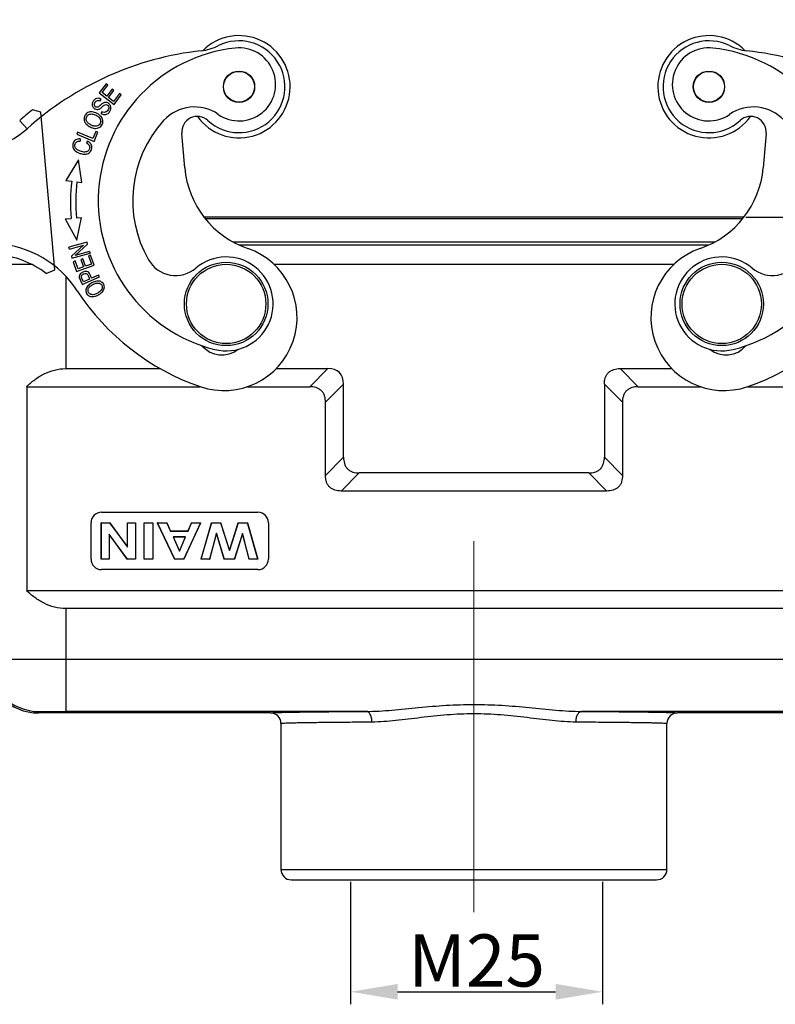
# Model space of a CAD drawing. Units: millimetres. Extents: x 1592 to 2037, y 610 to 925.
# Drawn here: x 1651 to 1723, y 772 to 867 of the extents above; entities that cross this region are included whole.
import ezdxf

# ---------------------------------------------------------------- set-up
doc = ezdxf.new("R2010")
doc.units = ezdxf.units.MM
doc.header["$LTSCALE"] = 65.395
doc.header["$PDMODE"] = 3
doc.header["$PDSIZE"] = 8
doc.linetypes.add('CENTER', pattern=[0.6, 0.375, -0.075, 0.075, -0.075])
doc.layers.get('0').update_dxf_attribs({"linetype": 'CONTINUOUS', "lineweight": 30})
doc.layers.get('Defpoints').update_dxf_attribs({"linetype": 'CONTINUOUS'})
doc.layers.add('Dim', color=3, linetype='CONTINUOUS', lineweight=15)
doc.styles.add('Romans字体', font='romans.shx', dxfattribs={"width": 0.75})
doc.dimstyles.new('01', dxfattribs={"dimtxt": 5, "dimasz": 4.5, "dimexe": 1.2, "dimexo": 0.2, "dimgap": 0.5, "dimtad": 1, "dimdec": 1, "dimdsep": 46, "dimtxsty": 'Romans字体', "dimcen": 0, "dimclrd": 1, "dimclre": 6, "dimclrt": 4, "dimazin": 2, "dimtfac": 1, "dimtdec": 1, "dimtofl": 0, "dimtmove": 0, "dimatfit": 3, "dimfxl": 1, "dimtolj": 1, "dimtzin": 0, "dimarcsym": 0})

# ---------------------------------------------------------------- blocks, each defined once
blk = doc.blocks.new('*D10')
at = {"layer": 'Defpoints', "color": 0, "linetype": 'CENTER', "ltscale": 10}
for p in [(1740.913, 869.613), (1647.413, 843.318), (1740.913, 843.318)]:
    blk.add_point(p, dxfattribs=at)
at = {"layer": 'Dim', "color": 6, "linetype": 'CENTER', "lineweight": -2, "ltscale": 10}
for p, q in [((1647.413, 843.518), (1647.413, 870.813)), ((1740.913, 843.518), (1740.913, 870.813))]:
    blk.add_line(p, q, dxfattribs=at)
at = {"layer": 'Dim', "color": 1, "linetype": 'CENTER', "lineweight": -2, "ltscale": 10}
blk.add_line((1651.913, 869.613), (1736.413, 869.613), dxfattribs=at)
at = {"layer": 'Dim', "color": 1, "linetype": 'CENTER', "ltscale": 10}
for points in [[(1651.913, 870.363), (1651.913, 868.863), (1647.413, 869.613)], [(1736.413, 870.363), (1736.413, 868.863), (1740.913, 869.613)]]:
    blk.add_solid(points, dxfattribs=at)
at = {"layer": 'Dim', "color": 4, "linetype": 'CENTER', "ltscale": 10, "insert": (1694.163, 872.613), "char_height": 5, "attachment_point": 5, "style": 'Romans字体'}
blk.add_mtext('\\A1;93.5', dxfattribs=at)
blk = doc.blocks.new('*D12')
at = {"layer": 'Defpoints', "color": 0, "linetype": 'CENTER', "ltscale": 10}
for p in [(1720.023, 847.818), (1733.224, 800.318), (1753.575, 800.318)]:
    blk.add_point(p, dxfattribs=at)
at = {"layer": 'Dim', "color": 6, "linetype": 'CENTER', "lineweight": -2, "ltscale": 10}
for p, q in [((1720.223, 847.818), (1754.775, 847.818)), ((1733.424, 800.318), (1754.775, 800.318))]:
    blk.add_line(p, q, dxfattribs=at)
at = {"layer": 'Dim', "color": 1, "linetype": 'CENTER', "lineweight": -2, "ltscale": 10}
blk.add_line((1753.575, 843.318), (1753.575, 804.818), dxfattribs=at)
at = {"layer": 'Dim', "color": 1, "linetype": 'CENTER', "ltscale": 10}
for points in [[(1752.825, 843.318), (1754.325, 843.318), (1753.575, 847.818)], [(1752.825, 804.818), (1754.325, 804.818), (1753.575, 800.318)]]:
    blk.add_solid(points, dxfattribs=at)
at = {"layer": 'Dim', "color": 4, "linetype": 'CENTER', "ltscale": 10, "insert": (1750.575, 824.068), "char_height": 5, "attachment_point": 5, "rotation": 90, "style": 'Romans字体'}
blk.add_mtext('\\A1;47.5', dxfattribs=at)
blk = doc.blocks.new('*D13')
at = {"layer": 'Defpoints', "color": 0, "linetype": 'CENTER', "ltscale": 10}
for p in [(1682.345, 784.318), (1706.486, 784.318), (1706.486, 773.593)]:
    blk.add_point(p, dxfattribs=at)
at = {"layer": 'Dim', "color": 6, "linetype": 'CENTER', "lineweight": -2, "ltscale": 10}
for p, q in [((1682.345, 784.118), (1682.345, 772.393)), ((1706.486, 784.118), (1706.486, 772.393))]:
    blk.add_line(p, q, dxfattribs=at)
at = {"layer": 'Dim', "color": 1, "linetype": 'CENTER', "lineweight": -2, "ltscale": 10}
blk.add_line((1686.845, 773.593), (1701.986, 773.593), dxfattribs=at)
at = {"layer": 'Dim', "color": 1, "linetype": 'CENTER', "ltscale": 10}
for points in [[(1686.845, 774.343), (1686.845, 772.843), (1682.345, 773.593)], [(1701.986, 774.343), (1701.986, 772.843), (1706.486, 773.593)]]:
    blk.add_solid(points, dxfattribs=at)
at = {"layer": 'Dim', "color": 4, "linetype": 'CENTER', "ltscale": 10, "insert": (1694.416, 776.593), "char_height": 5, "attachment_point": 5, "style": 'Romans字体'}
blk.add_mtext('\\A1;M25', dxfattribs=at)

msp = doc.modelspace()

# ---------------------------------------------------------------- linework, layer by layer
at = {"color": 7, "linetype": 'Continuous'}
for p, q in [((1658.914, 860.613), (1658.242, 859.739)), ((1659.082, 860.483), (1658.914, 860.613)), ((1658.242, 859.739), (1659.669, 858.642)), ((1658.533, 859.769), (1659.082, 860.483)), ((1658.971, 859.433), (1658.533, 859.769)), ((1659.485, 860.102), (1658.971, 859.433)), ((1659.138, 859.304), (1659.652, 859.973)), ((1659.652, 859.973), (1659.485, 860.102)), ((1660.194, 859.673), (1659.624, 858.931)), ((1660.363, 859.543), (1660.194, 859.673)), ((1658.347, 858.965), (1658.437, 859.137)), ((1659.624, 858.931), (1659.138, 859.304)), ((1659.669, 858.642), (1660.363, 859.543)), ((1652.657, 857.9), (1651.841, 858.117)), ((1653.98, 842.771), (1652.657, 857.9)), ((1658.492, 857.939), (1658.405, 857.768)), ((1650.623, 857.079), (1651.325, 856.298)), ((1656.167, 855.979), (1656.089, 855.793)), ((1657.63, 855.362), (1656.167, 855.979)), ((1657.922, 856.054), (1657.63, 855.362)), ((1657.747, 855.094), (1658.118, 855.971)), ((1658.118, 855.971), (1657.922, 856.054)), ((1656.089, 855.793), (1657.747, 855.094)), ((1656.43, 855.325), (1656.42, 855.119)), ((1657.136, 855.118), (1657.016, 854.945)), ((1666.442, 852.557), (1666.153, 855.859)), ((1722.173, 855.859), (1721.884, 852.557)), ((1656.25, 853.333), (1655.058, 851.349)), ((1656.594, 851.163), (1656.25, 853.333)), ((1655.058, 851.349), (1655.618, 851.281)), ((1656.114, 851.221), (1656.594, 851.163)), ((1654.994, 847.666), (1655.555, 847.714)), ((1654.994, 847.665), (1656.116, 845.641)), ((1656.054, 847.757), (1656.535, 847.798)), ((1656.116, 845.641), (1656.535, 847.798)), ((1720.023, 847.818), (1668.303, 847.818)), ((1719.907, 847.68), (1668.419, 847.68)), ((1657.079, 845.421), (1655.343, 844.944)), ((1655.39, 844.775), (1655.343, 844.944)), ((1655.39, 844.775), (1656.752, 845.15)), ((1656.752, 845.15), (1655.581, 844.078)), ((1655.956, 844.168), (1657.129, 845.24)), ((1657.129, 845.24), (1657.079, 845.421)), ((1671.063, 845.467), (1717.264, 845.467)), ((1716.663, 845.158), (1671.663, 845.158)), ((1655.581, 844.078), (1655.631, 843.898)), ((1655.631, 843.898), (1657.367, 844.375)), ((1655.939, 843.634), (1655.739, 843.562)), ((1656.215, 842.869), (1655.939, 843.634)), ((1657.32, 844.543), (1655.956, 844.168)), ((1656.674, 843.845), (1656.475, 843.773)), ((1656.475, 843.773), (1656.734, 843.057)), ((1656.932, 843.128), (1656.674, 843.845)), ((1657.421, 844.203), (1657.222, 844.131)), ((1657.222, 844.131), (1657.509, 843.336)), ((1657.32, 844.543), (1657.367, 844.375)), ((1657.77, 843.237), (1657.421, 844.203)), ((1647.013, 843.318), (1651.761, 843.318)), ((1653.173, 842.442), (1653.98, 842.771)), ((1655.739, 843.562), (1656.077, 842.626)), ((1656.077, 842.626), (1657.77, 843.237)), ((1656.734, 843.057), (1656.215, 842.869)), ((1657.509, 843.336), (1656.932, 843.128)), ((1674.977, 843.318), (1713.35, 843.318)), ((1655.036, 842.175), (1655.036, 833.318)), ((1656.618, 841.385), (1658.261, 842.121)), ((1657.325, 841.901), (1656.737, 841.638)), ((1657.488, 842.056), (1657.405, 842.245)), ((1658.186, 842.287), (1657.518, 841.988)), ((1658.261, 842.121), (1658.186, 842.287)), ((1656.464, 841.727), (1656.57, 841.492)), ((1656.57, 841.492), (1656.618, 841.385)), ((1655.036, 833.318), (1664.117, 833.318)), ((1675.198, 833.318), (1680.163, 833.318)), ((1680.163, 833.318), (1678.431, 831.586)), ((1708.163, 833.318), (1713.129, 833.318)), ((1709.895, 831.586), (1708.163, 833.318)), ((1651.294, 831.586), (1651.294, 812.05)), ((1651.294, 831.586), (1667.926, 831.586)), ((1672.45, 831.586), (1678.431, 831.586)), ((1679.931, 830.086), (1681.663, 831.818)), ((1681.663, 824.818), (1681.663, 831.818)), ((1706.663, 831.818), (1706.663, 824.818)), ((1706.663, 831.818), (1708.395, 830.086)), ((1709.895, 831.586), (1715.877, 831.586)), ((1720.4, 831.586), (1737.032, 831.586)), ((1679.931, 823.086), (1679.931, 830.086)), ((1708.395, 830.086), (1708.395, 823.086)), ((1681.663, 824.818), (1679.931, 823.086)), ((1708.395, 823.086), (1706.663, 824.818)), ((1681.431, 821.586), (1683.163, 823.318)), ((1705.163, 823.318), (1683.163, 823.318)), ((1705.163, 823.318), (1706.895, 821.586)), ((1706.895, 821.586), (1681.431, 821.586)), ((1658.459, 819.55), (1673.459, 819.55)), ((1657.459, 815.05), (1657.459, 818.55)), ((1658.432, 815.05), (1658.432, 818.55)), ((1658.45, 818.533), (1658.432, 818.55)), ((1658.432, 818.55), (1659.276, 818.55)), ((1658.45, 815.068), (1658.45, 818.533)), ((1658.45, 818.533), (1659.267, 818.533)), ((1659.267, 818.533), (1659.276, 818.55)), ((1659.267, 818.533), (1660.972, 816.214)), ((1660.955, 816.268), (1659.276, 818.55)), ((1660.955, 816.268), (1660.955, 818.55)), ((1660.972, 818.533), (1660.955, 818.55)), ((1660.955, 818.55), (1661.736, 818.55)), ((1660.972, 816.214), (1660.972, 818.533)), ((1660.972, 818.533), (1661.719, 818.533)), ((1661.719, 818.533), (1661.736, 818.55)), ((1661.719, 818.533), (1661.719, 815.068)), ((1661.736, 818.55), (1661.736, 815.05)), ((1662.546, 815.05), (1662.546, 818.55)), ((1662.563, 818.533), (1662.546, 818.55)), ((1662.546, 818.55), (1663.387, 818.55)), ((1662.563, 815.068), (1662.563, 818.533)), ((1662.563, 818.533), (1663.37, 818.533)), ((1663.37, 818.533), (1663.387, 818.55)), ((1663.37, 818.533), (1663.37, 815.068)), ((1663.387, 818.55), (1663.387, 815.05)), ((1663.807, 818.55), (1665.475, 815.05)), ((1663.835, 818.533), (1663.807, 818.55)), ((1663.807, 818.55), (1664.722, 818.55)), ((1665.486, 815.068), (1663.835, 818.533)), ((1663.835, 818.533), (1664.711, 818.533)), ((1664.711, 818.533), (1664.722, 818.55)), ((1664.711, 818.533), (1665.075, 817.738)), ((1665.086, 817.755), (1664.722, 818.55)), ((1667.959, 818.533), (1666.353, 815.068)), ((1666.364, 815.05), (1667.987, 818.55)), ((1667.095, 818.55), (1666.751, 817.755)), ((1666.762, 817.738), (1667.106, 818.533)), ((1667.106, 818.533), (1667.095, 818.55)), ((1667.095, 818.55), (1667.987, 818.55)), ((1667.106, 818.533), (1667.959, 818.533)), ((1667.959, 818.533), (1667.987, 818.55)), ((1669.004, 818.55), (1667.992, 815.05)), ((1668.016, 815.068), (1669.017, 818.533)), ((1669.017, 818.533), (1669.004, 818.55)), ((1669.004, 818.55), (1669.896, 818.55)), ((1669.017, 818.533), (1669.883, 818.533)), ((1669.883, 818.533), (1669.896, 818.55)), ((1669.883, 818.533), (1670.725, 815.876)), ((1670.725, 815.933), (1669.896, 818.55)), ((1671.552, 818.55), (1670.725, 815.933)), ((1670.725, 815.876), (1671.565, 818.533)), ((1671.565, 818.533), (1671.552, 818.55)), ((1671.552, 818.55), (1672.464, 818.55)), ((1671.565, 818.533), (1672.451, 818.533)), ((1672.451, 818.533), (1672.464, 818.55)), ((1672.451, 818.533), (1673.435, 815.068)), ((1673.459, 815.05), (1672.464, 818.55)), ((1674.459, 818.55), (1674.459, 815.05)), ((1659.196, 817.441), (1659.213, 817.387)), ((1659.196, 817.441), (1659.196, 815.068)), ((1660.927, 815.068), (1659.196, 817.441)), ((1659.213, 817.387), (1659.213, 815.05)), ((1659.213, 817.387), (1660.918, 815.05)), ((1665.075, 817.738), (1665.086, 817.755)), ((1665.075, 817.738), (1666.762, 817.738)), ((1665.086, 817.755), (1666.751, 817.755)), ((1666.762, 817.738), (1666.751, 817.755)), ((1669.477, 817.56), (1668.825, 815.068)), ((1668.839, 815.05), (1669.478, 817.495)), ((1670.221, 815.068), (1669.477, 817.56)), ((1669.477, 817.56), (1669.478, 817.495)), ((1669.478, 817.495), (1670.208, 815.05)), ((1671.971, 817.517), (1671.196, 815.068)), ((1671.208, 815.05), (1671.97, 817.454)), ((1671.971, 817.517), (1671.97, 817.454)), ((1671.97, 817.454), (1672.598, 815.05)), ((1672.611, 815.068), (1671.971, 817.517)), ((1660.972, 816.214), (1660.955, 816.268)), ((1665.329, 817.183), (1665.93, 815.823)), ((1666.519, 817.183), (1665.329, 817.183)), ((1665.93, 815.867), (1665.356, 817.165)), ((1666.492, 817.165), (1665.356, 817.165)), ((1665.93, 815.823), (1666.519, 817.183)), ((1666.492, 817.165), (1665.93, 815.867)), ((1666.519, 817.183), (1666.492, 817.165)), ((1670.725, 815.876), (1670.725, 815.933)), ((1658.45, 815.068), (1658.432, 815.05)), ((1659.213, 815.05), (1658.432, 815.05)), ((1659.196, 815.068), (1658.45, 815.068)), ((1659.196, 815.068), (1659.213, 815.05)), ((1660.927, 815.068), (1660.918, 815.05)), ((1661.736, 815.05), (1660.918, 815.05)), ((1661.719, 815.068), (1660.927, 815.068)), ((1661.719, 815.068), (1661.736, 815.05)), ((1662.563, 815.068), (1662.546, 815.05)), ((1663.387, 815.05), (1662.546, 815.05)), ((1663.37, 815.068), (1662.563, 815.068)), ((1663.37, 815.068), (1663.387, 815.05)), ((1665.486, 815.068), (1665.475, 815.05)), ((1666.364, 815.05), (1665.475, 815.05)), ((1666.353, 815.068), (1665.486, 815.068)), ((1666.353, 815.068), (1666.364, 815.05)), ((1668.016, 815.068), (1667.992, 815.05)), ((1668.839, 815.05), (1667.992, 815.05)), ((1668.825, 815.068), (1668.016, 815.068)), ((1668.825, 815.068), (1668.839, 815.05)), ((1670.221, 815.068), (1670.208, 815.05)), ((1671.208, 815.05), (1670.208, 815.05)), ((1671.196, 815.068), (1670.221, 815.068)), ((1671.196, 815.068), (1671.208, 815.05)), ((1672.611, 815.068), (1672.598, 815.05)), ((1673.459, 815.05), (1672.598, 815.05)), ((1673.435, 815.068), (1672.611, 815.068)), ((1673.435, 815.068), (1673.459, 815.05)), ((1673.459, 814.05), (1658.459, 814.05)), ((1651.294, 812.05), (1737.032, 812.05)), ((1655.036, 810.318), (1655.036, 800.462)), ((1733.291, 810.318), (1655.036, 810.318)), ((1655.036, 805.462), (1733.291, 805.462)), ((1652.413, 800.318), (1652.536, 800.441)), ((1674.663, 800.318), (1652.413, 800.318)), ((1683.855, 800.462), (1655.036, 800.462)), ((1733.291, 800.462), (1704.472, 800.462)), ((1735.913, 800.318), (1713.663, 800.318)), ((1675.663, 799.318), (1675.663, 785.318)), ((1712.663, 785.318), (1712.663, 799.318)), ((1675.663, 785.318), (1712.663, 785.318)), ((1676.664, 784.318), (1711.663, 784.318))]:
    msp.add_line(p, q, dxfattribs=at)
for centre, radius in [((1671.643, 860.332), 1.5), ((1671.643, 860.332), 1.475), ((1716.684, 860.332), 1.5), ((1716.684, 860.332), 1.475), ((1670.413, 839.518), 4), ((1670.413, 839.518), 3.8), ((1717.913, 839.518), 4), ((1717.913, 839.518), 3.8)]:
    msp.add_circle(centre, radius, dxfattribs=at)
for centre, radius, start, end in [((1671.643, 860.332), 4.9, 215.59407, 134.75384), ((1671.643, 860.332), 4.4, 227.3801, 116.42474), ((1716.684, 860.332), 4.9, 45.2348, 324.40562), ((1716.684, 860.332), 4.4, 63.57526, 312.6199), ((1671.358, 833.968), 30, 96.39598, 131.89711), ((1672.855, 849.421), 14.7, 96.14781, 256.14781), ((1667.459, 868.75), 5, 276.39593, 296.42465), ((1671.656, 860.556), 3.5, 235.2206, 96.14781), ((1716.671, 860.556), 3.5, 83.85219, 304.7794), ((1715.471, 849.421), 14.7, 283.85219, 83.85219), ((1720.867, 868.75), 5, 243.57535, 263.60407), ((1716.968, 833.968), 30, 48.10289, 83.60402), ((1671.358, 833.968), 31.05, 128.94482, 131.89711), ((1667.378, 854.396), 4, 55.22059, 137.75188), ((1720.949, 854.396), 4, 42.24812, 124.77941), ((1672.855, 849.421), 11.4, 137.75188, 209.8279), ((1667.648, 855.99), 1.5, 47.37997, 185), ((1720.679, 855.99), 1.5, 355, 132.62003), ((1645.982, 862.253), 8, 282.07133, 311.89711), ((1675.408, 853.341), 9, 185, 251.017), ((1712.919, 853.341), 9, 288.983, 355), ((1672.842, 849.196), 17.35, 173.09834, 184.89995), ((1672.842, 849.196), 16.85, 173.09834, 184.9032), ((1647.772, 835.306), 10, 33.12806, 86.07934), ((1670.203, 838.211), 7, 251.017, 71.017), ((1718.123, 838.211), 7, 108.983, 288.983), ((1647.772, 835.306), 8.95, 52.87814, 85.92418), ((1665.568, 845.243), 3, 209.8279, 310.24015), ((1670.413, 839.518), 4.5, 256.14781, 130.24014), ((1717.913, 839.518), 4.5, 49.75982, 283.85219), ((1722.758, 845.243), 3, 229.75991, 330.1721), ((1667.865, 846.894), 12.518, 204.17327, 204.38303), ((1663.842, 844.815), 6.927, 203.47253, 204.09188), ((1675.408, 853.341), 23, 213.12806, 251.017), ((1712.919, 853.341), 23, 288.983, 326.87194), ((1670.006, 837.125), 2.5, 220.11166, 308.45043), ((1718.321, 837.125), 2.5, 231.54957, 319.88834), ((1658.459, 818.55), 1, 90, 180), ((1673.459, 818.55), 1, 0, 90), ((1658.459, 815.05), 1, 180, 270), ((1673.459, 815.05), 1, 270, 0), ((1652.413, 805.318), 5, 179.99974, 270.00026), ((1652.536, 805.441), 5, 180.00569, 269.99431), ((1674.663, 799.318), 1, 0.00012, 89.99673), ((1713.663, 799.318), 1, 90.00285, 179.99988), ((1676.663, 785.318), 1, 180, 270), ((1711.663, 785.318), 1, 270, 0)]:
    msp.add_arc(centre, radius, start, end, dxfattribs=at)
msp.add_ellipse((1675.663, 827.318), major_axis=(5.612, 5.612), ratio=0.377964, start_param=-0.361367, end_param=0.361367, dxfattribs=at)
for points, knots in [([(1658.437, 859.137), (1658.347, 859.191), (1658.157, 859.254), (1657.884, 859.191), (1657.663, 858.967), (1657.548, 858.675), (1657.599, 858.409), (1657.736, 858.265), (1657.822, 858.214), (1657.832, 858.208)], [0, 0, 0, 0, 0.171623, 0.342525, 0.512448, 0.667672, 0.822896, 0.978814, 1, 1, 1, 1]), ([(1658.842, 858.836), (1658.808, 858.835), (1658.732, 858.825), (1658.63, 858.786), (1658.507, 858.704), (1658.332, 858.547), (1658.158, 858.399), (1658.055, 858.354), (1657.977, 858.358), (1657.852, 858.41), (1657.768, 858.529), (1657.775, 858.691), (1657.847, 858.839), (1657.917, 858.923), (1657.951, 858.952)], [0, 0, 0, 0, 0.077511, 0.178784, 0.248843, 0.318902, 0.388805, 0.458708, 0.529352, 0.599996, 0.763486, 0.844894, 0.926303, 1, 1, 1, 1]), ([(1657.951, 858.952), (1657.954, 858.954), (1657.992, 858.987), (1658.108, 859.043), (1658.246, 859.018), (1658.347, 858.965)], [0, 0, 0, 0, 0.018208, 0.346308, 1, 1, 1, 1]), ([(1658.723, 857.663), (1658.832, 857.656), (1659.026, 857.698), (1659.273, 857.944), (1659.399, 858.272), (1659.335, 858.557), (1659.129, 858.771), (1658.948, 858.836), (1658.852, 858.836), (1658.842, 858.836)], [0, 0, 0, 0, 0.190659, 0.381318, 0.531583, 0.681515, 0.831156, 0.982236, 1, 1, 1, 1]), ([(1657.567, 857.923), (1657.413, 857.936), (1657.132, 857.887), (1656.903, 857.653), (1656.837, 857.496), (1656.825, 857.459)], [0, 0, 0, 0, 0.436078, 0.871322, 1, 1, 1, 1]), ([(1658.319, 857.58), (1658.237, 857.656), (1657.997, 857.821), (1657.72, 857.909), (1657.567, 857.923)], [0, 0, 0, 0, 0.406497, 1, 1, 1, 1]), ([(1657.832, 858.208), (1657.891, 858.176), (1657.991, 858.143), (1658.133, 858.153), (1658.235, 858.186), (1658.347, 858.252), (1658.503, 858.383), (1658.649, 858.512), (1658.703, 858.551), (1658.722, 858.564)], [0, 0, 0, 0, 0.249578, 0.39644, 0.543303, 0.657477, 0.771651, 0.885826, 1, 1, 1, 1]), ([(1659.161, 858.286), (1659.152, 858.222), (1659.095, 858.077), (1658.916, 857.903), (1658.714, 857.852), (1658.572, 857.897), (1658.492, 857.939)], [0, 0, 0, 0, 0.228102, 0.48515, 0.742199, 1, 1, 1, 1]), ([(1658.722, 858.564), (1658.781, 858.602), (1658.887, 858.639), (1659.038, 858.59), (1659.154, 858.464), (1659.17, 858.35), (1659.161, 858.286)], [0, 0, 0, 0, 0.253044, 0.504165, 0.751202, 1, 1, 1, 1]), ([(1656.825, 857.459), (1656.775, 857.307), (1656.787, 857.039), (1656.952, 856.802), (1657.035, 856.719)], [0, 0, 0, 0, 0.628057, 1, 1, 1, 1]), ([(1657.035, 857.065), (1656.98, 857.21), (1656.994, 857.453), (1657.241, 857.7), (1657.507, 857.737), (1657.746, 857.683), (1657.98, 857.581), (1658.214, 857.422), (1658.312, 857.287), (1658.345, 857.215)], [0, 0, 0, 0, 0.237738, 0.404219, 0.5707, 0.653841, 0.736982, 0.868491, 1, 1, 1, 1]), ([(1658.345, 857.215), (1658.411, 857.069), (1658.398, 856.768), (1658.091, 856.537), (1657.759, 856.538), (1657.448, 856.66), (1657.16, 856.855), (1657.063, 856.992), (1657.035, 857.065)], [0, 0, 0, 0, 0.238667, 0.473652, 0.590701, 0.70775, 0.853875, 1, 1, 1, 1]), ([(1657.816, 856.345), (1657.969, 856.331), (1658.252, 856.38), (1658.503, 856.624), (1658.572, 856.82), (1658.584, 856.884)], [0, 0, 0, 0, 0.406605, 0.81229, 1, 1, 1, 1]), ([(1658.584, 856.884), (1658.597, 856.948), (1658.607, 857.147), (1658.506, 857.389), (1658.359, 857.544), (1658.319, 857.58)], [0, 0, 0, 0, 0.274687, 0.822616, 1, 1, 1, 1]), ([(1657.035, 856.719), (1657.039, 856.715), (1657.131, 856.624), (1657.37, 856.456), (1657.664, 856.359), (1657.816, 856.345)], [0, 0, 0, 0, 0.021907, 0.4974, 1, 1, 1, 1]), ([(1656.43, 855.325), (1656.259, 855.338), (1655.965, 855.283), (1655.71, 854.953), (1655.69, 854.522), (1655.911, 854.17), (1656.322, 853.945), (1656.63, 853.882), (1656.751, 853.874)], [0, 0, 0, 0, 0.189957, 0.380315, 0.548278, 0.716557, 0.884664, 1, 1, 1, 1]), ([(1655.943, 854.525), (1655.941, 854.53), (1655.901, 854.63), (1655.901, 854.847), (1656.075, 855.093), (1656.285, 855.126), (1656.42, 855.119)], [0, 0, 0, 0, 0.018322, 0.377373, 0.68871, 1, 1, 1, 1]), ([(1656.751, 853.874), (1656.791, 853.871), (1656.991, 853.866), (1657.232, 853.932), (1657.417, 854.115), (1657.519, 854.323), (1657.557, 854.553), (1657.485, 854.834), (1657.309, 855.016), (1657.136, 855.118)], [0, 0, 0, 0, 0.060291, 0.298695, 0.418154, 0.537614, 0.653101, 0.768588, 1, 1, 1, 1]), ([(1657.291, 854.687), (1657.34, 854.588), (1657.349, 854.391), (1657.171, 854.134), (1656.869, 854.044), (1656.486, 854.116), (1656.125, 854.281), (1655.981, 854.435), (1655.943, 854.525)], [0, 0, 0, 0, 0.211195, 0.385851, 0.560601, 0.735351, 0.87115, 1, 1, 1, 1]), ([(1656.566, 842.503), (1656.525, 842.478), (1656.422, 842.398), (1656.325, 842.248), (1656.321, 842.124), (1656.335, 842.057)], [0, 0, 0, 0, 0.221508, 0.610754, 1, 1, 1, 1]), ([(1656.335, 842.057), (1656.345, 842.008), (1656.382, 841.911), (1656.431, 841.799), (1656.445, 841.768)], [0, 0, 0, 0, 0.729997, 1, 1, 1, 1]), ([(1656.538, 842.121), (1656.535, 842.171), (1656.567, 842.273), (1656.766, 842.418), (1656.969, 842.449), (1657.101, 842.368), (1657.207, 842.183), (1657.276, 842.009), (1657.325, 841.901)], [0, 0, 0, 0, 0.164348, 0.327612, 0.551602, 0.663256, 0.77491, 1, 1, 1, 1]), ([(1656.737, 841.638), (1656.689, 841.745), (1656.596, 841.942), (1656.541, 842.088), (1656.538, 842.121)], [0, 0, 0, 0, 0.587544, 1, 1, 1, 1]), ([(1657.405, 842.245), (1657.395, 842.267), (1657.344, 842.375), (1657.244, 842.542), (1657.067, 842.628), (1656.87, 842.628), (1656.695, 842.577), (1656.597, 842.523), (1656.566, 842.503)], [0, 0, 0, 0, 0.052937, 0.262949, 0.472962, 0.683257, 0.893553, 1, 1, 1, 1]), ([(1657.156, 841.237), (1657.057, 841.121), (1656.934, 840.875), (1656.996, 840.543), (1657.118, 840.396), (1657.173, 840.351)], [0, 0, 0, 0, 0.385304, 0.769766, 1, 1, 1, 1]), ([(1657.786, 841.648), (1657.703, 841.62), (1657.462, 841.514), (1657.254, 841.352), (1657.156, 841.237)], [0, 0, 0, 0, 0.345942, 1, 1, 1, 1]), ([(1657.53, 840.405), (1657.384, 840.431), (1657.199, 840.558), (1657.161, 840.784), (1657.179, 840.878), (1657.18, 840.881)], [0, 0, 0, 0, 0.580278, 0.98663, 1, 1, 1, 1]), ([(1657.18, 840.881), (1657.198, 840.97), (1657.272, 841.104), (1657.424, 841.242), (1657.506, 841.299), (1657.532, 841.317)], [0, 0, 0, 0, 0.57043, 0.865053, 1, 1, 1, 1]), ([(1657.532, 841.317), (1657.564, 841.337), (1657.692, 841.414), (1657.924, 841.511), (1658.087, 841.525), (1658.164, 841.517)], [0, 0, 0, 0, 0.146261, 0.573131, 1, 1, 1, 1]), ([(1658.529, 841.578), (1658.494, 841.606), (1658.351, 841.695), (1658.097, 841.731), (1657.862, 841.674), (1657.786, 841.648)], [0, 0, 0, 0, 0.202883, 0.742291, 1, 1, 1, 1]), ([(1658.164, 841.517), (1658.317, 841.5), (1658.51, 841.371), (1658.546, 841.153), (1658.532, 841.063)], [0, 0, 0, 0, 0.604575, 1, 1, 1, 1]), ([(1658.532, 841.063), (1658.525, 841.018), (1658.491, 840.904), (1658.378, 840.749), (1658.246, 840.65), (1658.189, 840.613)], [0, 0, 0, 0, 0.286684, 0.712073, 1, 1, 1, 1]), ([(1658.549, 840.682), (1658.648, 840.796), (1658.772, 841.045), (1658.719, 841.375), (1658.588, 841.531), (1658.529, 841.578)], [0, 0, 0, 0, 0.388408, 0.776001, 1, 1, 1, 1]), ([(1657.173, 840.351), (1657.258, 840.281), (1657.456, 840.197), (1657.726, 840.216), (1657.875, 840.259), (1657.902, 840.267)], [0, 0, 0, 0, 0.497724, 0.907676, 1, 1, 1, 1]), ([(1658.189, 840.613), (1658.162, 840.595), (1658.026, 840.513), (1657.768, 840.404), (1657.603, 840.393), (1657.53, 840.405)], [0, 0, 0, 0, 0.114592, 0.557296, 1, 1, 1, 1]), ([(1657.902, 840.267), (1657.998, 840.298), (1658.231, 840.4), (1658.45, 840.568), (1658.549, 840.682)], [0, 0, 0, 0, 0.422967, 1, 1, 1, 1]), ([(1651.294, 831.586), (1651.535, 831.827), (1652.056, 832.283), (1652.946, 832.842), (1653.951, 833.226), (1654.673, 833.318), (1655.036, 833.318)], [0, 0, 0, 0, 0.241962, 0.489318, 0.742537, 1, 1, 1, 1]), ([(1706.663, 831.818), (1706.663, 832.019), (1706.698, 832.325), (1706.856, 832.697), (1707.041, 832.94), (1707.284, 833.125), (1707.657, 833.284), (1707.963, 833.318), (1708.163, 833.318)], [0, 0, 0, 0, 0.249771, 0.374926, 0.499998, 0.62507, 0.750225, 1, 1, 1, 1]), ([(1679.931, 830.086), (1679.931, 830.287), (1679.897, 830.593), (1679.738, 830.965), (1679.553, 831.208), (1679.31, 831.393), (1678.938, 831.552), (1678.632, 831.586), (1678.431, 831.586)], [0, 0, 0, 0, 0.249772, 0.374927, 0.499999, 0.625071, 0.750226, 1, 1, 1, 1]), ([(1709.895, 831.586), (1709.695, 831.586), (1709.389, 831.552), (1709.016, 831.393), (1708.773, 831.208), (1708.588, 830.965), (1708.43, 830.593), (1708.395, 830.287), (1708.395, 830.086)], [0, 0, 0, 0, 0.249771, 0.374926, 0.499998, 0.62507, 0.750225, 1, 1, 1, 1]), ([(1681.663, 824.818), (1681.663, 824.617), (1681.698, 824.311), (1681.856, 823.939), (1682.041, 823.696), (1682.284, 823.511), (1682.657, 823.352), (1682.963, 823.318), (1683.163, 823.318)], [0, 0, 0, 0, 0.249771, 0.374926, 0.499998, 0.62507, 0.750225, 1, 1, 1, 1]), ([(1705.163, 823.318), (1705.364, 823.318), (1705.67, 823.352), (1706.042, 823.511), (1706.286, 823.696), (1706.47, 823.939), (1706.629, 824.311), (1706.663, 824.617), (1706.663, 824.818)], [0, 0, 0, 0, 0.249771, 0.374926, 0.499998, 0.62507, 0.750225, 1, 1, 1, 1]), ([(1681.431, 821.586), (1681.23, 821.586), (1680.925, 821.62), (1680.552, 821.779), (1680.309, 821.964), (1680.124, 822.207), (1679.966, 822.579), (1679.931, 822.885), (1679.931, 823.086)], [0, 0, 0, 0, 0.249771, 0.374926, 0.499998, 0.62507, 0.750225, 1, 1, 1, 1]), ([(1708.395, 823.086), (1708.395, 822.885), (1708.361, 822.579), (1708.202, 822.207), (1708.018, 821.964), (1707.775, 821.779), (1707.402, 821.62), (1707.096, 821.586), (1706.895, 821.586)], [0, 0, 0, 0, 0.249771, 0.374926, 0.499998, 0.62507, 0.750225, 1, 1, 1, 1]), ([(1655.036, 810.318), (1654.673, 810.318), (1653.951, 810.41), (1652.946, 810.794), (1652.056, 811.353), (1651.535, 811.809), (1651.294, 812.05)], [0, 0, 0, 0, 0.257463, 0.510682, 0.758038, 1, 1, 1, 1]), ([(1647.536, 805.441), (1647.54, 805.442), (1647.554, 805.441), (1647.584, 805.443), (1647.632, 805.444), (1647.73, 805.446), (1647.897, 805.447), (1648.148, 805.449), (1648.464, 805.451), (1648.842, 805.453), (1649.28, 805.454), (1649.969, 805.457), (1650.942, 805.459), (1652.217, 805.461), (1653.599, 805.462), (1654.551, 805.462), (1655.036, 805.462)], [0, 0, 0, 0, 0.001626, 0.005627, 0.011992, 0.020708, 0.045123, 0.078626, 0.120904, 0.171559, 0.230095, 0.295972, 0.447147, 0.619313, 0.805992, 1, 1, 1, 1]), ([(1652.536, 800.441), (1652.537, 800.442), (1652.542, 800.442), (1652.552, 800.443), (1652.568, 800.444), (1652.601, 800.446), (1652.656, 800.447), (1652.74, 800.449), (1652.845, 800.451), (1652.971, 800.453), (1653.117, 800.455), (1653.347, 800.457), (1653.671, 800.459), (1654.096, 800.461), (1654.557, 800.462), (1654.874, 800.462), (1655.036, 800.462)], [0, 0, 0, 0, 0.001673, 0.005695, 0.012073, 0.020794, 0.045208, 0.078725, 0.120995, 0.171643, 0.230182, 0.296042, 0.447208, 0.619331, 0.806053, 1, 1, 1, 1]), ([(1674.663, 800.318), (1674.664, 800.322), (1674.683, 800.325), (1674.707, 800.33), (1674.759, 800.335), (1674.827, 800.34), (1674.915, 800.345), (1675.022, 800.351), (1675.149, 800.356), (1675.355, 800.363), (1675.66, 800.372), (1676.082, 800.382), (1676.576, 800.392), (1677.14, 800.401), (1677.773, 800.41), (1678.745, 800.423), (1680.111, 800.437), (1681.912, 800.451), (1683.185, 800.459), (1683.855, 800.462)], [0, 0, 0, 0, 0.001242, 0.004516, 0.009889, 0.017366, 0.026948, 0.038629, 0.052397, 0.068238, 0.106066, 0.151974, 0.205776, 0.267252, 0.33617, 0.412237, 0.584576, 0.781595, 1, 1, 1, 1]), ([(1683.855, 800.462), (1684.672, 800.466), (1686.344, 800.577), (1688.882, 800.841), (1691.5, 801.071), (1694.163, 801.163), (1696.827, 801.071), (1699.444, 800.841), (1701.983, 800.577), (1703.655, 800.466), (1704.472, 800.462)], [0, 0, 0, 0, 0.118645, 0.24287, 0.370588, 0.5, 0.629413, 0.75713, 0.881355, 1, 1, 1, 1]), ([(1684.383, 799.462), (1684.383, 799.585), (1684.358, 799.828), (1684.267, 800.111), (1684.151, 800.294), (1684.037, 800.413), (1683.924, 800.461), (1683.855, 800.462)], [0, 0, 0, 0, 0.301913, 0.595086, 0.721733, 0.830555, 1, 1, 1, 1]), ([(1684.383, 799.462), (1685.144, 799.489), (1686.713, 799.588), (1689.106, 799.91), (1691.602, 800.19), (1694.163, 800.297), (1696.724, 800.191), (1699.22, 799.909), (1701.613, 799.589), (1703.183, 799.491), (1703.943, 799.462)], [0, 0, 0, 0, 0.116276, 0.240027, 0.368757, 0.499989, 0.631216, 0.759956, 0.883712, 1, 1, 1, 1]), ([(1703.943, 799.462), (1703.944, 799.585), (1703.968, 799.827), (1704.059, 800.111), (1704.176, 800.294), (1704.29, 800.413), (1704.403, 800.461), (1704.472, 800.462)], [0, 0, 0, 0, 0.301564, 0.594679, 0.721403, 0.830334, 1, 1, 1, 1]), ([(1704.472, 800.462), (1705.141, 800.459), (1706.415, 800.451), (1708.216, 800.437), (1709.581, 800.423), (1710.554, 800.41), (1711.186, 800.401), (1711.751, 800.392), (1712.245, 800.382), (1712.666, 800.372), (1712.971, 800.363), (1713.178, 800.356), (1713.304, 800.351), (1713.411, 800.345), (1713.5, 800.34), (1713.567, 800.335), (1713.619, 800.33), (1713.644, 800.325), (1713.663, 800.322), (1713.663, 800.318)], [0, 0, 0, 0, 0.218405, 0.415424, 0.587763, 0.66383, 0.732747, 0.794224, 0.848026, 0.893934, 0.931762, 0.947602, 0.961371, 0.973052, 0.982633, 0.990111, 0.995484, 0.998757, 1, 1, 1, 1]), ([(1675.663, 799.318), (1675.663, 799.322), (1675.681, 799.325), (1675.705, 799.33), (1675.754, 799.335), (1675.818, 799.34), (1675.901, 799.345), (1676.049, 799.353), (1676.278, 799.362), (1676.608, 799.372), (1677.007, 799.382), (1677.476, 799.392), (1678.011, 799.401), (1678.611, 799.41), (1679.534, 799.423), (1680.83, 799.437), (1682.539, 799.451), (1683.748, 799.459), (1684.383, 799.462)], [0, 0, 0, 0, 0.001235, 0.004496, 0.009855, 0.017318, 0.026881, 0.038537, 0.068099, 0.105917, 0.151816, 0.205594, 0.267052, 0.335969, 0.412047, 0.584418, 0.781483, 1, 1, 1, 1]), ([(1703.943, 799.462), (1704.579, 799.459), (1705.787, 799.451), (1707.497, 799.437), (1708.792, 799.423), (1709.715, 799.41), (1710.315, 799.401), (1710.851, 799.392), (1711.319, 799.382), (1711.719, 799.372), (1712.048, 799.362), (1712.278, 799.353), (1712.425, 799.345), (1712.509, 799.34), (1712.573, 799.335), (1712.622, 799.33), (1712.645, 799.325), (1712.663, 799.322), (1712.663, 799.318)], [0, 0, 0, 0, 0.218515, 0.41558, 0.587951, 0.66403, 0.732947, 0.794405, 0.848183, 0.894082, 0.931901, 0.961462, 0.973119, 0.982682, 0.990145, 0.995504, 0.998764, 1, 1, 1, 1])]:
    msp.add_open_spline(points, degree=3, knots=knots, dxfattribs=at)
for points in [[(1658.405, 857.768), (1658.508, 857.705), (1658.614, 857.67), (1658.723, 857.663)], [(1657.016, 854.945), (1657.151, 854.871), (1657.242, 854.785), (1657.291, 854.687)]]:
    msp.add_open_spline(points, degree=3, dxfattribs=at)
at = {"layer": 'Dim', "color": 1, "linetype": 'CENTER', "ltscale": 10}
msp.add_line((1694.163, 781.21), (1694.163, 816.781), dxfattribs=at)

# ---------------------------------------------------------------- dimensions: what is measured, and where the dimension line sits
dim = msp.add_linear_dim(base=(1740.913, 869.613), p1=(1647.413, 843.318), p2=(1740.913, 843.318), dimstyle='01', dxfattribs=at)
dim.commit()
dim.dimension.update_dxf_attribs({"geometry": '*D10', "text_midpoint": (1694.163, 872.613)})
dim = msp.add_linear_dim(base=(1753.575, 800.318), p1=(1720.023, 847.818), p2=(1733.224, 800.318), angle=90, dimstyle='01', dxfattribs=at)
dim.commit()
dim.dimension.update_dxf_attribs({"geometry": '*D12', "text_midpoint": (1750.575, 824.068)})
dim = msp.add_linear_dim(base=(1706.486, 773.593), p1=(1682.345, 784.318), p2=(1706.486, 784.318), text='M25', dimstyle='01', dxfattribs=at)
dim.commit()
dim.dimension.update_dxf_attribs({"geometry": '*D13', "text_midpoint": (1694.416, 773.593), "dimtype": 160})

doc.saveas('drawing.dxf')
